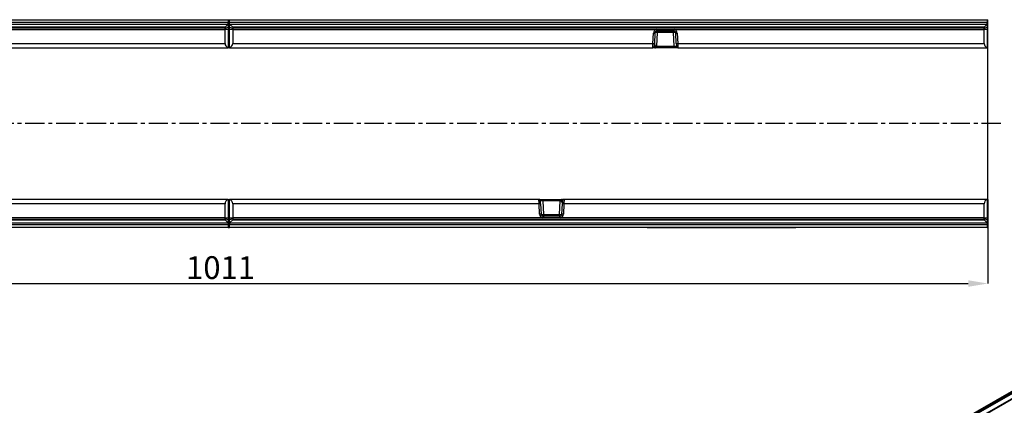
# Model space of a CAD drawing. Units: millimetres. Extents: x 3556 to 5341, y 3558 to 4567.
# Drawn here: x 4262 to 4911, y 3958 to 4213 of the extents above; entities that cross this region are included whole.
import ezdxf

# ---------------------------------------------------------------- set-up
doc = ezdxf.new("R2010")
doc.units = ezdxf.units.MM
doc.linetypes.add('CENTERX2', pattern=[20.32, 12.7, -2.54, 2.54, -2.54])
doc.layers.add('3010219', color=7, linetype='Continuous')
doc.layers.add('CENTERLINES', color=1, linetype='CENTERX2', true_color=0xff0000)
doc.layers.add('DIMENSION', color=3, linetype='Continuous', true_color=0x00ff00)
doc.styles.add('SLDTEXTSTYLE0', font='TXT', dxfattribs={"width": 0.605})
doc.dimstyles.new('SLDDIMSTYLE1', dxfattribs={"dimtxt": 5, "dimasz": 5, "dimexe": 0, "dimexo": 0.0625, "dimgap": 1.25, "dimtad": 1, "dimdec": 0, "dimrnd": 1e-09, "dimzin": 12, "dimdsep": 46, "dimtxsty": 'SLDTEXTSTYLE0', "dimsah": 1, "dimcen": 0.09, "dimadec": 0, "dimazin": 3, "dimtfac": 1, "dimtdec": 0, "dimtmove": 0, "dimatfit": 0, "dimfxl": 1, "dimfrac": 2, "dimtolj": 1, "dimtzin": 12, "dimarcsym": 0})

# ---------------------------------------------------------------- blocks, each defined once
blk = doc.blocks.new('*D150')
at = {"layer": 'Defpoints', "color": 0, "transparency": 16777216}
for p in [(4900.29, 4094.03), (3889.29, 4081.93), (4900.29, 4038.57)]:
    blk.add_point(p, dxfattribs=at)
at = {"layer": 'DIMENSION', "color": 0, "lineweight": -2, "transparency": 16777216}
for p, q in [((4900.29, 4093.97), (4900.29, 4038.57)), ((3889.29, 4081.87), (3889.29, 4038.57)), ((3902.29, 4038.57), (4887.29, 4038.57))]:
    blk.add_line(p, q, dxfattribs=at)
at = {"layer": 'DIMENSION', "color": 0, "transparency": 16777216}
for points in [[(3902.29, 4040.74), (3902.29, 4036.4), (3889.29, 4038.57)], [(4887.29, 4040.74), (4887.29, 4036.4), (4900.29, 4038.57)]]:
    blk.add_solid(points, dxfattribs=at)
at = {"layer": 'DIMENSION', "color": 0, "transparency": 16777216, "insert": (4394.79, 4056.57), "char_height": 15, "attachment_point": 2, "style": 'SLDTEXTSTYLE0'}
blk.add_mtext('\\A1;1011', dxfattribs=at)
blk = doc.blocks.new('1254699_002_Top_view')
for p, q in [((11.5, 137), (510.5, 137)), ((510.5, 137), (511.5, 137)), ((510.5, 137), (510.5, 135.1)), ((511.5, 137), (1010.5, 137)), ((511.5, 135.1), (511.5, 137)), ((1010.5, 137), (1011, 137)), ((1010.5, 137), (1010.5, 135.1)), ((1011, 118.5), (1011, 137)), ((510.5, 135.1), (11.5, 135.1)), ((11.5, 134.1), (510.5, 134.1)), ((508.5, 132), (13.5, 132)), ((508.5, 131.5), (13.5, 131.5)), ((304.21, 130.55), (508.5, 130.55)), ((510.5, 134), (508.5, 132)), ((508.5, 131.14), (508.5, 132)), ((510.5, 132), (508.5, 131.14)), ((508.5, 130.55), (508.5, 131.14)), ((510.5, 130.62), (508.5, 130.55)), ((508.5, 121.4), (508.5, 130.55)), ((510.5, 134.1), (510.5, 135.1)), ((510.5, 134.1), (510.5, 134)), ((510.5, 134), (510.5, 132)), ((510.5, 132), (510.5, 130.62)), ((510.5, 130.62), (510.5, 118.64)), ((511.5, 134.1), (511.5, 135.1)), ((1010.5, 135.1), (511.5, 135.1)), ((511.5, 134), (511.5, 134.1)), ((511.5, 134.1), (1010.5, 134.1)), ((513.5, 132), (511.5, 134)), ((511.5, 132), (511.5, 134)), ((511.5, 130.62), (511.5, 132)), ((513.5, 131.14), (511.5, 132)), ((511.5, 118.64), (511.5, 130.62)), ((513.5, 130.55), (511.5, 130.62)), ((1008.5, 132), (513.5, 132)), ((513.5, 132), (513.5, 131.14)), ((1008.5, 131.5), (513.5, 131.5)), ((513.5, 131.14), (513.5, 130.55)), ((513.5, 130.55), (513.5, 121.4)), ((513.5, 130.55), (792.79, 130.55)), ((792.79, 130.55), (793.17, 130.57)), ((793.17, 130.57), (803.83, 130.57)), ((793.17, 129.62), (793.17, 130.57)), ((803.83, 130.57), (804.21, 130.55)), ((803.83, 129.62), (803.83, 130.57)), ((804.21, 130.55), (1008.5, 130.55)), ((1010.5, 134), (1008.5, 132)), ((1008.5, 131.14), (1008.5, 132)), ((1010.5, 132), (1008.5, 131.14)), ((1008.5, 130.55), (1008.5, 131.14)), ((1010.5, 130.62), (1008.5, 130.55)), ((1008.5, 121.4), (1008.5, 130.55)), ((1010.5, 134.1), (1010.5, 135.1)), ((1010.5, 134.1), (1010.5, 134)), ((1010.5, 134), (1010.5, 132)), ((1010.5, 132), (1010.5, 130.62)), ((1010.5, 130.62), (1010.5, 118.64)), ((790.32, 121.4), (790.68, 128.21)), ((791.68, 128.2), (791.32, 121.38)), ((793.17, 128.5), (792.7, 119.47)), ((793.17, 129.62), (792.94, 129.6)), ((793.17, 129.62), (803.83, 129.62)), ((793.17, 129.62), (793.17, 128.5)), ((803.83, 128.5), (793.17, 128.5)), ((804.06, 129.6), (803.83, 129.62)), ((803.83, 129.62), (803.83, 128.5)), ((804.3, 119.47), (803.83, 128.5)), ((805.68, 121.38), (805.32, 128.2)), ((806.32, 128.21), (806.68, 121.4)), ((306.68, 121.4), (508.5, 121.4)), ((306.79, 118.5), (510.5, 118.5)), ((510.5, 118.5), (510.5, 118.64)), ((511.5, 118.5), (510.5, 118.5)), ((511.5, 118.5), (511.5, 118.64)), ((511.5, 118.5), (790.21, 118.5)), ((513.5, 121.4), (790.32, 121.4)), ((791.5, 118.5), (790.21, 118.5)), ((790.69, 118.62), (791.35, 118.62)), ((791.35, 118.62), (791.26, 118.74)), ((791.31, 119.26), (791.36, 119.36)), ((791.36, 119.36), (791.36, 119.37)), ((791.62, 118.59), (791.58, 118.55)), ((791.62, 118.65), (791.62, 118.59)), ((791.65, 119.22), (791.63, 119.07)), ((791.65, 119.22), (791.65, 119.22)), ((792.7, 118.5), (791.97, 118.5)), ((792.09, 119.45), (792.09, 119.44)), ((792.7, 119.47), (804.3, 119.47)), ((792.7, 119.47), (792.7, 118.5)), ((804.3, 118.5), (792.7, 118.5)), ((804.3, 119.47), (804.3, 118.5)), ((806.79, 118.5), (804.3, 118.5)), ((806.42, 119.4), (805.8, 119.4)), ((805.87, 119.1), (805.88, 119.09)), ((806.68, 121.4), (1008.5, 121.4)), ((806.79, 118.5), (1010.5, 118.5)), ((1010.5, 118.5), (1010.5, 118.64)), ((1011, 118.5), (1010.5, 118.5)), ((1011, 89.6), (1011, 118.5)), ((1011, 47.4), (1011, 89.6)), ((1011, 18.5), (1011, 47.4)), ((508.5, 15.6), (231.68, 15.6)), ((510.5, 18.5), (231.79, 18.5)), ((508.5, 6.45), (508.5, 15.6)), ((510.5, 18.5), (511.5, 18.5)), ((510.5, 18.5), (510.5, 18.36)), ((510.5, 18.36), (510.5, 6.38)), ((511.5, 18.5), (511.5, 18.36)), ((715.21, 18.5), (511.5, 18.5)), ((511.5, 6.38), (511.5, 18.36)), ((513.5, 15.6), (513.5, 6.45)), ((715.32, 15.6), (513.5, 15.6)), ((715.21, 18.5), (717.7, 18.5)), ((715.68, 8.79), (715.32, 15.6)), ((715.58, 17.6), (716.2, 17.6)), ((716.13, 17.9), (716.12, 17.91)), ((716.32, 15.62), (716.68, 8.8)), ((717.7, 18.5), (729.3, 18.5)), ((717.7, 17.53), (717.7, 18.5)), ((717.7, 17.53), (718.17, 8.5)), ((729.3, 17.53), (717.7, 17.53)), ((728.83, 8.5), (729.3, 17.53)), ((729.3, 18.5), (730.03, 18.5)), ((729.3, 17.53), (729.3, 18.5)), ((729.91, 17.55), (729.91, 17.56)), ((730.32, 8.8), (730.68, 15.62)), ((730.35, 17.78), (730.37, 17.93)), ((730.35, 17.78), (730.35, 17.78)), ((730.38, 18.41), (730.42, 18.45)), ((730.38, 18.35), (730.38, 18.41)), ((730.5, 18.5), (731.79, 18.5)), ((730.69, 17.74), (730.64, 17.64)), ((730.64, 17.64), (730.64, 17.63)), ((730.65, 18.38), (730.74, 18.26)), ((731.31, 18.38), (730.65, 18.38)), ((731.68, 15.6), (731.32, 8.79)), ((1008.5, 15.6), (731.68, 15.6)), ((1010.5, 18.5), (731.79, 18.5)), ((1008.5, 6.45), (1008.5, 15.6)), ((1010.5, 18.5), (1011, 18.5)), ((1010.5, 18.5), (1010.5, 18.36)), ((1010.5, 18.36), (1010.5, 6.38)), ((1011, 0), (1011, 18.5)), ((717.94, 7.4), (718.17, 7.38)), ((718.17, 7.38), (718.17, 8.5)), ((718.17, 8.5), (728.83, 8.5)), ((728.83, 7.38), (718.17, 7.38)), ((718.17, 7.38), (718.17, 6.43)), ((728.83, 7.38), (728.83, 8.5)), ((728.83, 7.38), (729.06, 7.4)), ((728.83, 7.38), (728.83, 6.43)), ((510.5, 2.9), (11.5, 2.9)), ((11.5, 1.9), (510.5, 1.9)), ((510.5, 0), (11.5, 0)), ((13.5, 5.5), (508.5, 5.5)), ((13.5, 5), (508.5, 5)), ((508.5, 6.45), (229.21, 6.45)), ((508.5, 5.86), (508.5, 6.45)), ((508.5, 6.45), (510.5, 6.38)), ((508.5, 5), (508.5, 5.86)), ((508.5, 5.86), (510.5, 5)), ((508.5, 5), (510.5, 3)), ((510.5, 6.38), (510.5, 5)), ((510.5, 5), (510.5, 3)), ((510.5, 3), (510.5, 2.9)), ((510.5, 2.9), (510.5, 1.9)), ((510.5, 1.9), (510.5, 0)), ((510.5, 0), (511.5, 0)), ((511.5, 6.38), (513.5, 6.45)), ((511.5, 5), (511.5, 6.38)), ((511.5, 5), (513.5, 5.86)), ((511.5, 3), (513.5, 5)), ((511.5, 3), (511.5, 5)), ((511.5, 2.9), (511.5, 3)), ((511.5, 2.9), (511.5, 1.9)), ((1010.5, 2.9), (511.5, 2.9)), ((511.5, 0), (511.5, 1.9)), ((511.5, 1.9), (1010.5, 1.9)), ((1010.5, 0), (511.5, 0)), ((513.5, 6.45), (513.5, 5.86)), ((717.79, 6.45), (513.5, 6.45)), ((513.5, 5.86), (513.5, 5)), ((513.5, 5.5), (1008.5, 5.5)), ((513.5, 5), (1008.5, 5)), ((718.17, 6.43), (717.79, 6.45)), ((728.83, 6.43), (718.17, 6.43)), ((729.21, 6.45), (728.83, 6.43)), ((1008.5, 6.45), (729.21, 6.45)), ((786.5, -0.2), (786.5, 0)), ((789.5, 0), (789.5, -0.2)), ((881.5, -0.2), (881.5, 0)), ((884.5, 0), (884.5, -0.2)), ((1008.5, 5.86), (1008.5, 6.45)), ((1008.5, 6.45), (1010.5, 6.38)), ((1008.5, 5), (1008.5, 5.86)), ((1008.5, 5.86), (1010.5, 5)), ((1008.5, 5), (1010.5, 3)), ((1010.5, 6.38), (1010.5, 5)), ((1010.5, 5), (1010.5, 3)), ((1010.5, 3), (1010.5, 2.9)), ((1010.5, 2.9), (1010.5, 1.9)), ((1010.5, 1.9), (1010.5, 0)), ((1010.5, 0), (1011, 0)), ((789.5, -0.2), (786.5, -0.2)), ((881.5, -0.2), (789.5, -0.2)), ((884.5, -0.2), (881.5, -0.2))]:
    blk.add_line(p, q)
at = {"flags": 128}
for points in [[(805.8, 119.45), (805.83, 119.26), (805.88, 119.1)], [(716.2, 17.55), (716.17, 17.74), (716.12, 17.9)]]:
    blk.add_lwpolyline(points, dxfattribs=at)
for centre, radius, start, end in [((793.17, 128.08), 2.5, 98.81092, 176.98478), ((833.21, 136.58), 40.87, 188.47757, 189.8305), ((763.79, 136.58), 40.87, 350.1695, 351.52243), ((803.83, 128.08), 2.5, 3.01522, 81.18908), ((791.3, 135.34), 7.16, 264.99956, 273.00349), ((793.17, 128.12), 1.5, 98.81092, 176.98478), ((791.96, 109.45), 19.1, 86.34488, 90.66467), ((805.04, 109.45), 19.1, 89.33533, 93.65512), ((803.83, 128.12), 1.5, 3.01522, 81.18908), ((805.7, 135.34), 7.16, 266.99651, 275.00044), ((790.21, 119.5), 1, 270.00002, 333.36365), ((790.94, 128.52), 7.16, 264.99956, 273.00349), ((791.34, 118.32), 0.435, 50.70668, 100.35069), ((791.18, 118.68), 0.592, 40.93412, 77.95584), ((791.44, 118.19), 0.44, 65.72146, 101.31786), ((791.22, 118.71), 0.67, 49.27728, 77.45199), ((791.22, 118.71), 0.667, 49.12496, 77.5194), ((791.44, 118.07), 0.501, 74.12788, 94.26175), ((791.76, 118.82), 0.32, 236.51564, 269.56064), ((791.97, 118.99), 0.489, 223.57177, 269.92185), ((791.12, 120.78), 1.65, 289.03104, 306.16948), ((791.14, 120.76), 1.62, 288.4917, 305.89391), ((806.06, 128.52), 7.16, 266.99651, 275.00044), ((806.79, 119.5), 1, 204.45814, 269.99998), ((715.21, 17.5), 1, 24.45814, 89.99998), ((715.94, 8.48), 7.16, 86.99651, 95.00044), ((730.88, 16.22), 1.65, 109.03104, 126.16948), ((730.86, 16.24), 1.62, 108.4917, 125.89391), ((730.03, 18.01), 0.489, 43.57177, 89.92185), ((730.24, 18.18), 0.32, 56.51564, 89.56064), ((730.78, 18.29), 0.67, 229.27728, 257.45199), ((730.78, 18.29), 0.667, 229.12496, 257.5194), ((730.82, 18.32), 0.592, 220.93412, 257.95584), ((730.56, 18.81), 0.44, 245.72146, 281.31786), ((730.66, 18.68), 0.435, 230.70668, 280.35069), ((730.56, 18.93), 0.501, 254.12788, 274.26175), ((731.06, 8.48), 7.16, 84.99956, 93.00349), ((731.79, 17.5), 1, 90.00002, 153.36365), ((716.3, 1.66), 7.16, 86.99651, 95.00044), ((718.17, 8.92), 2.5, 183.01522, 261.18908), ((718.17, 8.88), 1.5, 183.01522, 261.18908), ((716.96, 27.55), 19.1, 269.33533, 273.65512), ((758.21, 0.42), 40.87, 170.1695, 171.52243), ((730.04, 27.55), 19.1, 266.34488, 270.66467), ((728.83, 8.88), 1.5, 278.81092, 356.98478), ((688.79, 0.42), 40.87, 8.47757, 9.8305), ((728.83, 8.92), 2.5, 278.81092, 356.98478), ((730.7, 1.66), 7.16, 84.99956, 93.00349)]:
    blk.add_arc(centre, radius, start, end)
for centre, major_axis, ratio, start_param, end_param in [((511.5, 121.5), (2.16, 2.16), 0.965689, 2.373648, 3.604607), ((510.5, 121.5), (2.16, -2.16), 0.965689, 5.820171, 7.05113), ((790.32, 121.5), (0.1, 3), 0.001218, 3.141635, 4.677525), ((791.32, 121.45), (0.1, 2), 0.001824, 3.141688, 4.677578), ((792.8, 121.28), (1.36, 0.73), 0.899913, 2.792377, 3.222949), ((792.7, 119.5), (1.5, 0.05), 0.023058, 4.2909, 4.708545), ((804.3, 119.5), (1.5, -0.05), 0.023058, 4.716233, 6.287029), ((805.68, 121.45), (-0.1, 2), 0.001824, 1.605607, 3.141497), ((806.68, 121.5), (-0.1, 3), 0.001218, 1.60566, 3.14155), ((1011.5, 121.5), (2.16, 2.16), 0.965689, 2.373648, 3.604607), ((511.5, 15.5), (2.16, -2.16), 0.965689, 2.678578, 3.909538), ((510.5, 15.5), (2.16, 2.16), 0.965689, 5.51524, 6.7462), ((715.32, 15.5), (-0.1, 3), 0.001218, 4.747253, 6.283143), ((717.7, 17.5), (1.5, -0.05), 0.023058, 1.57464, 3.145437), ((716.32, 15.55), (-0.1, 2), 0.001824, 4.7472, 6.28309), ((729.3, 17.5), (1.5, 0.05), 0.023058, 1.149307, 1.566952), ((729.2, 15.72), (1.36, 0.73), 0.899913, 5.93397, 6.364542), ((730.68, 15.55), (0.1, 2), 0.001824, 0.000096, 1.535985), ((731.68, 15.5), (0.1, 3), 0.001218, 0.000043, 1.535932), ((1011.5, 15.5), (2.16, -2.16), 0.965689, 2.678578, 3.909538)]:
    blk.add_ellipse(centre, major_axis=major_axis, ratio=ratio, start_param=start_param, end_param=end_param)
for points, knots in [([(485.27, 132), (485.2, 132), (485.04, 132), (484.82, 132), (484.61, 132), (484.4, 132), (484.2, 132), (484.01, 132), (483.89, 132), (483.83, 132)], [0, 0, 0, 0, 0.144662, 0.288719, 0.432173, 0.575026, 0.71728, 0.858937, 1, 1, 1, 1]), ([(985.27, 132), (985.2, 132), (985.04, 132), (984.82, 132), (984.61, 132), (984.4, 132), (984.2, 132), (984.01, 132), (983.89, 132), (983.83, 132)], [0, 0, 0, 0, 0.144662, 0.288719, 0.432173, 0.575026, 0.71728, 0.858937, 1, 1, 1, 1]), ([(791.11, 119.05), (791.11, 119.05), (791.12, 119.07), (791.12, 119.09), (791.13, 119.1)], [0, 0, 0, 0, 0.1067829, 1, 1, 1, 1]), ([(791.26, 118.74), (791.23, 118.82), (791.16, 118.99), (791.22, 119.17), (791.3, 119.25), (791.31, 119.26)], [0, 0, 0, 0, 0.459316, 0.941163, 1, 1, 1, 1]), ([(791.41, 118.57), (791.4, 118.57), (791.39, 118.59), (791.37, 118.61), (791.35, 118.62)], [0, 0, 0, 0, 0.090413, 1, 1, 1, 1]), ([(791.36, 119.37), (791.39, 119.45), (791.44, 119.63), (791.47, 119.95), (791.49, 120.23), (791.5, 120.39), (791.5, 120.44), (791.5, 120.45), (791.5, 120.45)], [0, 0, 0, 0, 0.290115, 0.620471, 0.887621, 0.97437, 0.986688, 1, 1, 1, 1]), ([(791.5, 118.5), (791.5, 118.5), (791.48, 118.5), (791.45, 118.52), (791.42, 118.56), (791.41, 118.57)], [0, 0, 0, 0, 0.02514, 0.638189, 1, 1, 1, 1]), ([(791.5, 120.45), (791.5, 120.45), (791.57, 120.25), (791.75, 119.97), (791.99, 119.65), (792.07, 119.49), (792.09, 119.45)], [0, 0, 0, 0, 0.005071, 0.578188, 0.887825, 1, 1, 1, 1]), ([(791.5, 120.45), (791.5, 120.45), (791.5, 120.45), (791.5, 120.44), (791.5, 120.44), (791.5, 120.44), (791.5, 120.44), (791.5, 120.43), (791.5, 120.43), (791.5, 120.43), (791.5, 120.42), (791.5, 120.42), (791.5, 120.42), (791.5, 120.41), (791.5, 120.41), (791.5, 120.4), (791.5, 120.39), (791.5, 120.39), (791.5, 120.38), (791.5, 120.37), (791.51, 120.36), (791.51, 120.35), (791.51, 120.33), (791.51, 120.31), (791.51, 120.28), (791.51, 120.26), (791.51, 120.21), (791.52, 120.15), (791.52, 120.08), (791.54, 119.83), (791.55, 119.56), (791.63, 119.29), (791.65, 119.22)], [0, 0, 0, 0, 0.005252, 0.007046, 0.007612, 0.010157, 0.010793, 0.012054, 0.014556, 0.019516, 0.023575, 0.02459, 0.02643, 0.02689, 0.032322, 0.03754, 0.038845, 0.046745, 0.04872, 0.060426, 0.063353, 0.080201, 0.084413, 0.107789, 0.113633, 0.144683, 0.152445, 0.23506, 0.285759, 0.298432, 0.817772, 1, 1, 1, 1]), ([(791.58, 118.55), (791.55, 118.53), (791.53, 118.5), (791.5, 118.5), (791.5, 118.5)], [0, 0, 0, 0, 0.97859, 1, 1, 1, 1]), ([(791.75, 118.5), (791.67, 118.5), (791.59, 118.5), (791.5, 118.5), (791.5, 118.5)], [0, 0, 0, 0, 0.987972, 1, 1, 1, 1]), ([(791.63, 119.07), (791.61, 118.97), (791.58, 118.79), (791.6, 118.69), (791.62, 118.65)], [0, 0, 0, 0, 0.596915, 1, 1, 1, 1]), ([(791.97, 118.5), (791.93, 118.5), (791.89, 118.5), (791.77, 118.5), (791.75, 118.5)], [0, 0, 0, 0, 0.857641, 1, 1, 1, 1]), ([(792.09, 119.44), (792.11, 119.32), (792.14, 119.08), (792.1, 118.77), (792.05, 118.57), (792.01, 118.51), (791.98, 118.5), (791.97, 118.5), (791.97, 118.5)], [0, 0, 0, 0, 0.2461556, 0.4905842, 0.7333052, 0.9552593, 0.9720324, 1, 1, 1, 1]), ([(729.91, 17.56), (729.89, 17.68), (729.86, 17.92), (729.9, 18.23), (729.95, 18.43), (729.99, 18.49), (730.02, 18.5), (730.03, 18.5), (730.03, 18.5)], [0, 0, 0, 0, 0.2461556, 0.4905842, 0.7333052, 0.9552593, 0.9720324, 1, 1, 1, 1]), ([(730.5, 16.55), (730.5, 16.55), (730.43, 16.75), (730.25, 17.03), (730.01, 17.35), (729.93, 17.51), (729.91, 17.55)], [0, 0, 0, 0, 0.005071, 0.578188, 0.887825, 1, 1, 1, 1]), ([(730.03, 18.5), (730.07, 18.5), (730.11, 18.5), (730.23, 18.5), (730.25, 18.5)], [0, 0, 0, 0, 0.857641, 1, 1, 1, 1]), ([(730.25, 18.5), (730.33, 18.5), (730.41, 18.5), (730.5, 18.5), (730.5, 18.5)], [0, 0, 0, 0, 0.987972, 1, 1, 1, 1]), ([(730.5, 16.55), (730.5, 16.55), (730.5, 16.55), (730.5, 16.56), (730.5, 16.56), (730.5, 16.56), (730.5, 16.56), (730.5, 16.57), (730.5, 16.57), (730.5, 16.57), (730.5, 16.58), (730.5, 16.58), (730.5, 16.58), (730.5, 16.59), (730.5, 16.59), (730.5, 16.6), (730.5, 16.61), (730.5, 16.61), (730.5, 16.62), (730.5, 16.63), (730.49, 16.64), (730.49, 16.65), (730.49, 16.67), (730.49, 16.69), (730.49, 16.72), (730.49, 16.74), (730.49, 16.79), (730.48, 16.85), (730.48, 16.92), (730.46, 17.17), (730.45, 17.44), (730.37, 17.71), (730.35, 17.78)], [0, 0, 0, 0, 0.005252, 0.007046, 0.007612, 0.010157, 0.010793, 0.012054, 0.014556, 0.019516, 0.023575, 0.02459, 0.02643, 0.02689, 0.032322, 0.03754, 0.038845, 0.046745, 0.04872, 0.060426, 0.063353, 0.080201, 0.084413, 0.107789, 0.113633, 0.144683, 0.152445, 0.23506, 0.285759, 0.298432, 0.817772, 1, 1, 1, 1]), ([(730.37, 17.93), (730.39, 18.03), (730.42, 18.21), (730.4, 18.31), (730.38, 18.35)], [0, 0, 0, 0, 0.596915, 1, 1, 1, 1]), ([(730.42, 18.45), (730.45, 18.47), (730.47, 18.5), (730.5, 18.5), (730.5, 18.5)], [0, 0, 0, 0, 0.97859, 1, 1, 1, 1]), ([(730.5, 18.5), (730.5, 18.5), (730.52, 18.5), (730.55, 18.48), (730.58, 18.44), (730.59, 18.43)], [0, 0, 0, 0, 0.02514, 0.638189, 1, 1, 1, 1]), ([(730.64, 17.63), (730.61, 17.55), (730.56, 17.37), (730.53, 17.05), (730.51, 16.77), (730.5, 16.61), (730.5, 16.56), (730.5, 16.55), (730.5, 16.55)], [0, 0, 0, 0, 0.290115, 0.620471, 0.887621, 0.97437, 0.986688, 1, 1, 1, 1]), ([(730.59, 18.43), (730.6, 18.43), (730.61, 18.41), (730.63, 18.39), (730.65, 18.38)], [0, 0, 0, 0, 0.090413, 1, 1, 1, 1]), ([(730.74, 18.26), (730.77, 18.18), (730.84, 18.01), (730.78, 17.83), (730.7, 17.75), (730.69, 17.74)], [0, 0, 0, 0, 0.459316, 0.941163, 1, 1, 1, 1]), ([(730.89, 17.95), (730.89, 17.95), (730.88, 17.93), (730.88, 17.91), (730.87, 17.9)], [0, 0, 0, 0, 0.106783, 1, 1, 1, 1]), ([(536.73, 5), (536.8, 5), (536.96, 5), (537.18, 5), (537.39, 5), (537.6, 5), (537.8, 5), (537.99, 5), (538.11, 5), (538.17, 5)], [0, 0, 0, 0, 0.144662, 0.288719, 0.432173, 0.575026, 0.71728, 0.858937, 1, 1, 1, 1])]:
    blk.add_open_spline(points, degree=3, knots=knots)
blk = doc.blocks.new('1254699_002_ISO_view')
for p, q in [((705.6, 409.83), (352.75, 206.14)), ((706.52, 409.77), (353.68, 206.08)), ((354.39, 205.71), (707.23, 409.41)), ((707.31, 406.1), (357.29, 204.04)), ((707.66, 405.89), (357.64, 203.83))]:
    blk.add_line(p, q)

msp = doc.modelspace()

# ---------------------------------------------------------------- linework, layer by layer
at = {"layer": 'CENTERLINES'}
msp.add_line((4908.78, 4144.03), (3884.46, 4144.03), dxfattribs=at)

# ---------------------------------------------------------------- block references
at = {"layer": '3010219'}
for name, p in [('1254699_002_Top_view', (3889.29, 4075.53)), ('1254699_002_ISO_view', (4530.45, 3742.27))]:
    msp.add_blockref(name, p, dxfattribs=at)

# ---------------------------------------------------------------- dimensions: what is measured, and where the dimension line sits
at = {"layer": 'DIMENSION'}
dim = msp.add_linear_dim(base=(4900.29, 4038.57), p1=(3889.29, 4081.93), p2=(4900.29, 4094.03), dimstyle='SLDDIMSTYLE1', override={"dimtxt": 15, "dimasz": 13, "dimgap": 3}, dxfattribs=at)
dim.commit()
dim.dimension.update_dxf_attribs({"geometry": '*D150', "text_midpoint": (4394.79, 4038.57), "dimtype": 160})

doc.saveas('drawing.dxf')
